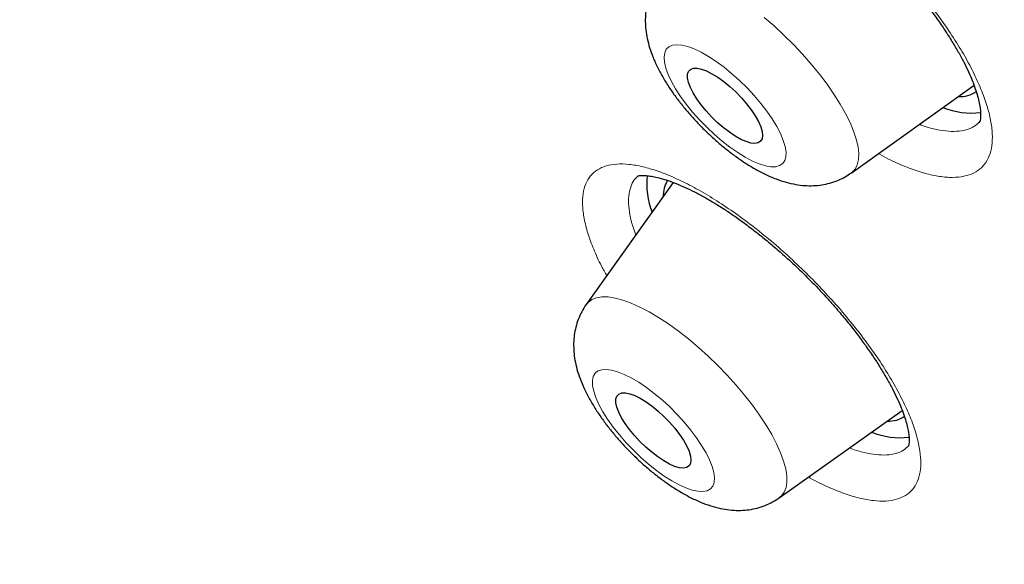
# Model space of a CAD drawing. Units: millimetres. Extents: x 8 to 966, y 12 to 1174.
# Drawn here: x 787 to 796, y 575 to 580 of the extents above; entities that cross this region are included whole.
import ezdxf

# ---------------------------------------------------------------- set-up
doc = ezdxf.new("R2010")
doc.units = ezdxf.units.MM

msp = doc.modelspace()

# ---------------------------------------------------------------- linework, layer by layer
at = {"color": 7, "linetype": 'Continuous', "lineweight": 30}
for p, q in [((794.7847, 578.9799), (795.8846, 579.7654)), ((793.1938, 578.895), (792.4155, 577.8037)), ((794.142, 576.0731), (795.2422, 576.8537))]:
    msp.add_line(p, q, dxfattribs=at)
at = {"color": 252, "linetype": 'Continuous', "lineweight": 0, "flags": 128}
for points in [[(794.006, 580.373), (794.0952, 580.2959), (794.1828, 580.2146), (794.268, 580.1299), (794.3501, 580.0427), (794.4283, 579.9537), (794.5017, 579.8639), (794.5696, 579.774), (794.6315, 579.685), (794.6868, 579.5977), (794.7348, 579.5129), (794.7751, 579.4315), (794.8074, 579.3542), (794.8313, 579.2819), (794.8466, 579.2151), (794.8532, 579.1546), (794.8509, 579.1009), (794.8399, 579.0545), (794.8202, 579.0159), (794.792, 578.9855), (794.7847, 578.9799)], [(793.8537, 579.7414), (793.787, 579.807), (793.7181, 579.8689), (793.6482, 579.926), (793.5785, 579.9776), (793.5101, 580.0226), (793.4441, 580.0604), (793.3815, 580.0903), (793.3235, 580.1119), (793.271, 580.1248), (793.2248, 580.1287), (793.1857, 580.1237), (793.1544, 580.1098), (793.1313, 580.0872), (793.1168, 580.0563), (793.1112, 580.0177), (793.1146, 579.9718), (793.1269, 579.9196), (793.1478, 579.8618), (793.1772, 579.7994), (793.2144, 579.7335), (793.2589, 579.665), (793.3099, 579.5952), (793.3666, 579.5252), (793.4281, 579.4561), (793.4934, 579.3891), (793.5613, 579.3252), (793.6308, 579.2656), (793.7008, 579.2111), (793.77, 579.1627), (793.8374, 579.1212), (793.9018, 579.0873), (793.9621, 579.0615), (794.0175, 579.0442), (794.067, 579.0358), (794.1097, 579.0363), (794.145, 579.0458), (794.1723, 579.0641), (794.1911, 579.0909), (794.2012, 579.1257), (794.2023, 579.1681), (794.1944, 579.2172), (794.1778, 579.2723), (794.1526, 579.3325), (794.1192, 579.3968), (794.0783, 579.4642), (794.0304, 579.5334), (793.9764, 579.6035), (793.9172, 579.6732), (793.8537, 579.7414)], [(792.4155, 577.8037), (792.4308, 577.8219), (792.4641, 577.8471), (792.5054, 577.8638), (792.5544, 577.8717), (792.6104, 577.8708), (792.6731, 577.8611), (792.7418, 577.8427), (792.8158, 577.8158), (792.8945, 577.7805), (792.977, 577.7373), (793.0626, 577.6866), (793.1504, 577.6289), (793.2396, 577.5646), (793.3294, 577.4945), (793.4189, 577.4192), (793.5072, 577.3395), (793.5934, 577.256), (793.6768, 577.1697), (793.7565, 577.0813), (793.8318, 576.9917), (793.9019, 576.9017), (793.9662, 576.8123), (794.0241, 576.7242), (794.0749, 576.6384), (794.1182, 576.5556), (794.1536, 576.4767), (794.1808, 576.4024), (794.1994, 576.3334), (794.2094, 576.2705), (794.2105, 576.2141), (794.2028, 576.1648), (794.1864, 576.1232), (794.1615, 576.0896), (794.136, 576.0691)], [(793.2904, 576.7509), (793.2279, 576.8196), (793.1618, 576.8859), (793.0933, 576.9488), (793.0236, 577.0072), (792.9537, 577.0601), (792.8849, 577.1067), (792.8182, 577.1463), (792.7548, 577.1782), (792.6956, 577.2018), (792.6417, 577.2167), (792.5939, 577.2228), (792.5531, 577.2199), (792.5198, 577.2081), (792.4947, 577.1876), (792.4782, 577.1586), (792.4705, 577.1217), (792.4717, 577.0775), (792.4819, 577.0267), (792.5008, 576.9702), (792.5282, 576.9088), (792.5636, 576.8436), (792.6065, 576.7757), (792.656, 576.7061), (792.7115, 576.636), (792.7719, 576.5666), (792.8364, 576.499), (792.9038, 576.4342), (792.973, 576.3735), (793.0429, 576.3177), (793.1124, 576.2678), (793.1803, 576.2246), (793.2456, 576.1889), (793.307, 576.1611), (793.3636, 576.1418), (793.4146, 576.1312), (793.459, 576.1296), (793.4961, 576.137), (793.5253, 576.1532), (793.5462, 576.178), (793.5583, 576.211), (793.5616, 576.2516), (793.5559, 576.2992), (793.5413, 576.353), (793.5181, 576.412), (793.4866, 576.4755), (793.4474, 576.5422), (793.4011, 576.6111), (793.3485, 576.6811), (793.2904, 576.7509)]]:
    msp.add_lwpolyline(points, dxfattribs=at)
at = {"color": 7, "linetype": 'Continuous', "lineweight": 30, "flags": 128}
for points in [[(793.5359, 579.4835), (793.4871, 579.5365), (793.4427, 579.5906), (793.4039, 579.6446), (793.3717, 579.6968), (793.3468, 579.7462), (793.33, 579.7912), (793.3217, 579.8308), (793.322, 579.864), (793.331, 579.8899), (793.3484, 579.9078), (793.3739, 579.9172), (793.4067, 579.918), (793.4459, 579.9101), (793.4906, 579.8936), (793.5397, 579.8691), (793.5918, 579.8372), (793.6455, 579.7986), (793.6996, 579.7544), (793.7525, 579.7057), (793.803, 579.6539), (793.8497, 579.6001), (793.8915, 579.5459), (793.9271, 579.4927), (793.9557, 579.4417), (793.9766, 579.3944), (793.9893, 579.3519), (793.9933, 579.3154), (793.9886, 579.2857), (793.9754, 579.2638), (793.9538, 579.25), (793.9246, 579.2449), (793.8885, 579.2485), (793.8464, 579.2608), (793.7993, 579.2813), (793.7486, 579.3096), (793.6955, 579.345), (793.6414, 579.3865), (793.5877, 579.4331), (793.5359, 579.4835)], [(792.8466, 576.6299), (792.8021, 576.684), (792.7633, 576.738), (792.7309, 576.7903), (792.7059, 576.8397), (792.689, 576.8848), (792.6805, 576.9245), (792.6807, 576.9578), (792.6896, 576.9838), (792.7069, 577.0018), (792.7322, 577.0114), (792.7649, 577.0123), (792.804, 577.0045), (792.8487, 576.9882), (792.8977, 576.9638), (792.9497, 576.9319), (793.0035, 576.8934), (793.0575, 576.8493), (793.1105, 576.8007), (793.1611, 576.7489), (793.2078, 576.6952), (793.2496, 576.641), (793.2854, 576.5877), (793.3141, 576.5367), (793.3352, 576.4893), (793.3479, 576.4467), (793.3521, 576.4101), (793.3475, 576.3803), (793.3344, 576.3583), (793.313, 576.3444), (793.2839, 576.3392), (793.2479, 576.3426), (793.2058, 576.3547), (793.1588, 576.3752), (793.1082, 576.4034), (793.0551, 576.4387), (793.001, 576.4801), (792.9473, 576.5266), (792.8954, 576.577), (792.8466, 576.6299)]]:
    msp.add_lwpolyline(points, dxfattribs=at)
at = {"color": 7, "linetype": 'Continuous', "lineweight": 30}
for centre, radius, start, end in [((795.7597, 579.9271), 0.2625, 266.61033, 303.70489), ((795.8591, 580.1891), 0.672, 247.8853, 277.15945), ((793.6333, 578.8784), 0.677, 173.30881, 201.63219), ((793.3806, 578.7756), 0.2766, 150.33118, 181.32743), ((795.1209, 577.0146), 0.2555, 267.36994, 303.85845), ((795.2175, 577.2785), 0.6672, 248.09021, 277.37198)]:
    msp.add_arc(centre, radius, start, end, dxfattribs=at)
for points, knots in [([(841.4067, 561.4129), (841.4393, 561.4469), (841.4996, 561.5098), (841.5767, 561.5925), (841.6339, 561.6552), (841.68, 561.7066), (841.7204, 561.7524), (841.7582, 561.796), (841.7957, 561.8396), (841.8353, 561.8866), (841.8788, 561.9389), (841.9253, 561.9959), (841.9727, 562.0552), (842.0155, 562.1099), (842.0522, 562.1577), (842.0832, 562.1986), (842.1127, 562.238), (842.1454, 562.2822), (842.1826, 562.3334), (842.2209, 562.3872), (842.2578, 562.4398), (842.2891, 562.4854), (842.3163, 562.5255), (842.3416, 562.5632), (842.3688, 562.6043), (842.3992, 562.6509), (842.4324, 562.7027), (842.4681, 562.7594), (842.5045, 562.8183), (842.5413, 562.8792), (842.5767, 562.9389), (842.6091, 562.9948), (842.6361, 563.042), (842.6589, 563.0825), (842.6812, 563.1226), (842.7085, 563.1725), (842.7423, 563.2353), (842.7801, 563.3075), (842.8172, 563.38), (842.8506, 563.4468), (842.8799, 563.5068), (842.9077, 563.5648), (842.9367, 563.6266), (842.9691, 563.697), (843.0045, 563.7763), (843.0398, 563.8575), (843.0722, 563.9342), (843.1004, 564.0028), (843.1265, 564.0679), (843.1527, 564.1346), (843.1903, 564.2329), (843.2384, 564.3637), (843.294, 564.5247), (843.346, 564.6852), (843.3958, 564.8484), (843.4463, 565.0259), (843.4956, 565.2134), (843.5402, 565.3983), (843.5805, 565.5802), (843.618, 565.7648), (843.6516, 565.9475), (843.6824, 566.1333), (843.7108, 566.3235), (843.7347, 566.5073), (843.7531, 566.6685), (843.7669, 566.8019), (843.779, 566.9342), (843.7899, 567.0689), (843.7996, 567.2078), (843.8079, 567.3498), (843.8149, 567.4966), (843.8205, 567.6504), (843.8246, 567.8166), (843.8268, 567.998), (843.8266, 568.1901), (843.8239, 568.3812), (843.8192, 568.5577), (843.8133, 568.7146), (843.8067, 568.8568), (843.7987, 569.0031), (843.7888, 569.1594), (843.7758, 569.3345), (843.762, 569.4995), (843.7473, 569.6567), (843.7328, 569.8004), (843.7165, 569.9502), (843.6987, 570.1022), (843.6804, 570.2476), (843.6632, 570.3776), (843.6466, 570.4976), (843.6288, 570.6208), (843.6078, 570.7602), (843.5831, 570.9169), (843.5545, 571.0891), (843.5255, 571.2558), (843.4969, 571.4129), (843.4714, 571.5486), (843.4477, 571.6708), (843.4288, 571.7654), (843.4149, 571.834), (843.4046, 571.8845), (843.3946, 571.9329), (843.381, 571.9978), (843.3622, 572.0862), (843.3374, 572.2007), (843.3085, 572.3309), (843.2762, 572.4729), (843.242, 572.6192), (843.2061, 572.7691), (843.1685, 572.9221), (843.1288, 573.0797), (843.0898, 573.2311), (843.0544, 573.365), (843.0254, 573.4734), (843.0017, 573.5604), (842.9785, 573.645), (842.9503, 573.7467), (842.9139, 573.8754), (842.8724, 574.02), (842.8288, 574.1688), (842.7805, 574.3309), (842.7275, 574.5053), (842.6697, 574.6916), (842.6123, 574.8726), (842.5563, 575.0459), (842.5037, 575.2061), (842.4566, 575.3475), (842.4162, 575.4669), (842.3846, 575.5596), (842.361, 575.6282), (842.3421, 575.6827), (842.3208, 575.7443), (842.2949, 575.8184), (842.2633, 575.908), (842.2272, 576.0096), (842.1866, 576.123), (842.133, 576.2709), (842.0695, 576.4439), (841.9973, 576.6372), (841.9284, 576.8188), (841.8528, 577.0155), (841.7652, 577.2399), (841.6602, 577.5039), (841.5673, 577.7331), (841.4943, 577.9105), (841.4491, 578.0193), (841.414, 578.1032), (841.3893, 578.1621), (841.3689, 578.2107), (841.3459, 578.2651), (841.3137, 578.3411), (841.2715, 578.4401), (841.2191, 578.5622), (841.1562, 578.7074), (841.0825, 578.8761), (841.0003, 579.0621), (840.91, 579.2643), (840.8137, 579.4774), (840.7121, 579.6992), (840.6086, 579.9225), (840.5047, 580.144), (840.3233, 580.5264), (840.0619, 581.0645), (839.7156, 581.754), (839.3697, 582.4221), (839.0233, 583.0727), (838.67, 583.719), (838.3177, 584.3479), (837.9628, 584.9668), (837.6069, 585.5744), (837.3188, 586.056), (837.1093, 586.4014), (836.9893, 586.5979), (836.8804, 586.7752), (836.7847, 586.9301), (836.7024, 587.0628), (836.6337, 587.173), (836.5783, 587.2618), (836.535, 587.3308), (836.4965, 587.3923), (836.4547, 587.4587), (836.4024, 587.5418), (836.3387, 587.6425), (836.2492, 587.7838), (836.1325, 587.9669), (835.9872, 588.1935), (835.8226, 588.4483), (835.6376, 588.7325), (835.4308, 589.0474), (835.2054, 589.3874), (834.9608, 589.7526), (834.6965, 590.143), (834.4119, 590.5589), (834.1065, 591), (833.7858, 591.4578), (833.459, 591.9185), (833.1046, 592.4125), (832.7277, 592.9311), (832.3304, 593.4705), (831.9377, 593.9968), (831.5515, 594.5082), (831.1735, 595.0028), (830.8164, 595.4649), (830.481, 595.8944), (830.1874, 596.267), (829.9255, 596.5969), (829.6829, 596.9003), (829.4272, 597.2181), (829.1561, 597.5526), (828.8436, 597.9352), (828.4861, 598.3691), (828.0798, 598.8571), (827.6477, 599.3708), (827.224, 599.8687), (826.8122, 600.3476), (826.4207, 600.7987), (826.0253, 601.2498), (825.5711, 601.7632), (825.0656, 602.3281), (824.5124, 602.9383), (823.9816, 603.5164), (823.4741, 604.0627), (822.9907, 604.5773), (822.5621, 605.0288), (822.1859, 605.4217), (821.8567, 605.7631), (821.5324, 606.0969), (821.2043, 606.4324), (820.8663, 606.7755), (820.4427, 607.2024), (819.9274, 607.7166), (819.314, 608.321), (818.6731, 608.9443), (818.0045, 609.5858), (817.308, 610.2447), (816.5437, 610.9571), (815.7194, 611.7128), (814.8431, 612.5018), (813.9638, 613.2791), (813.0761, 614.0493), (812.1804, 614.8118), (811.2773, 615.5657), (810.3735, 616.3054), (809.4668, 617.0325), (808.5524, 617.7509), (807.6252, 618.4641), (806.7373, 619.1321), (805.8908, 619.7559), (805.0874, 620.3364), (804.4421, 620.7932), (803.9571, 621.1315), (803.6345, 621.3546), (803.3106, 621.5767), (802.9857, 621.7975), (802.665, 622.0135), (802.3573, 622.219), (802.0709, 622.4086), (801.8089, 622.5806), (801.5714, 622.7355), (801.3581, 622.8737), (801.1691, 622.9954), (801.0066, 623.0994), (800.8698, 623.1866), (800.7577, 623.2579), (800.6645, 623.3169), (800.578, 623.3715), (800.4813, 623.4325), (800.3593, 623.509), (800.2069, 623.6043), (800.0234, 623.7184), (799.8089, 623.8509), (799.5634, 624.0015), (799.3079, 624.1569), (799.0459, 624.3148), (798.7816, 624.4727), (798.504, 624.637), (798.221, 624.8028), (797.94, 624.9659), (797.6628, 625.125), (797.2343, 625.3685), (796.6632, 625.6868), (795.9835, 626.055), (795.3538, 626.3868), (794.7715, 626.6858), (794.2091, 626.967), (793.6314, 627.2482), (793.0391, 627.5281), (792.5529, 627.7503), (792.2002, 627.9077), (791.9813, 628.0041), (791.7829, 628.0903), (791.6218, 628.1596), (791.4956, 628.2133), (791.3993, 628.2541), (791.3076, 628.2926), (791.2049, 628.3356), (791.0889, 628.3838), (790.9606, 628.4366), (790.8237, 628.4924), (790.67, 628.5545), (790.5018, 628.6217), (790.219, 628.7332), (789.8365, 628.8803), (789.3679, 629.0536), (788.9248, 629.2113), (788.5538, 629.3383), (788.2468, 629.4399), (787.9973, 629.5204), (787.7531, 629.5971), (787.517, 629.6693), (787.3023, 629.7332), (787.1135, 629.788), (786.9439, 629.8361), (786.772, 629.8839), (786.5827, 629.9352), (786.3726, 629.9905), (786.144, 630.0487), (785.9391, 630.099), (785.7636, 630.1406), (785.6226, 630.1732), (785.4843, 630.2043), (785.3516, 630.2335), (785.2304, 630.2594), (785.1256, 630.2813), (785.0366, 630.2995), (784.9532, 630.3163), (784.8569, 630.3353), (784.7389, 630.358), (784.597, 630.3845), (784.4383, 630.413), (784.2941, 630.4378), (784.1683, 630.4585), (784.065, 630.4751), (783.9578, 630.4917), (783.8536, 630.5073), (783.7607, 630.5208), (783.6865, 630.5311), (783.6286, 630.5391), (783.5776, 630.546), (783.5244, 630.5529), (783.464, 630.5608), (783.3962, 630.5693), (783.305, 630.5804), (783.1925, 630.5935), (783.0611, 630.6079), (782.8814, 630.6262), (782.6542, 630.6469), (782.3801, 630.6675), (782.1105, 630.6833), (781.8503, 630.6943), (781.6029, 630.7008), (781.3936, 630.703), (781.2175, 630.7025), (781.0717, 630.7006), (780.9261, 630.6972), (780.7868, 630.6925), (780.6499, 630.6865), (780.5186, 630.6794), (780.3908, 630.6712), (780.2833, 630.6632), (780.198, 630.6562), (780.1299, 630.6503), (780.0604, 630.6438), (779.9821, 630.6361), (779.8901, 630.6263), (779.7863, 630.6144), (779.6646, 630.5993), (779.5335, 630.5815), (779.401, 630.5619), (779.2845, 630.5432), (779.1886, 630.5269), (779.1051, 630.5119), (779.0257, 630.4971), (778.9389, 630.4802), (778.8492, 630.462), (778.7615, 630.4432), (778.6814, 630.4255), (778.6043, 630.4077), (778.5245, 630.3887), (778.3883, 630.3549), (778.2212, 630.3104), (778.0042, 630.2473), (777.8064, 630.1848), (777.6005, 630.1143), (777.3906, 630.0367), (777.2252, 629.9705), (777.0951, 629.9155), (777.01, 629.8785), (776.9194, 629.8378), (776.8247, 629.7938), (776.7324, 629.7495), (776.6527, 629.71), (776.5853, 629.6758), (776.5298, 629.647), (776.4793, 629.6203), (776.4285, 629.593), (776.3709, 629.5616), (776.3018, 629.523), (776.2275, 629.4804), (776.1546, 629.4376), (776.085, 629.3957), (776.0116, 629.3505), (775.9296, 629.2986), (775.8455, 629.2438), (775.7711, 629.1939), (775.7122, 629.1535), (775.6629, 629.1192), (775.6134, 629.0841), (775.5586, 629.0446), (775.4991, 629.0008), (775.4395, 628.956), (775.3822, 628.9121), (775.3303, 628.8715), (775.2829, 628.8339), (775.2366, 628.7965), (775.1858, 628.7549), (775.1282, 628.7068), (775.0701, 628.6573), (775.0167, 628.6109), (774.9705, 628.5701), (774.9238, 628.5284), (774.8622, 628.4723), (774.7832, 628.3988), (774.7231, 628.3415), (774.6904, 628.3102)], [0, 0, 0, 0, 0.001474, 0.002735, 0.003789, 0.004712, 0.005541, 0.006284, 0.007144, 0.00801, 0.008981, 0.010169, 0.011275, 0.012362, 0.013259, 0.013968, 0.014666, 0.015495, 0.016465, 0.017545, 0.018501, 0.019384, 0.020053, 0.020702, 0.021451, 0.022299, 0.023244, 0.024266, 0.025361, 0.026407, 0.02751, 0.028525, 0.029349, 0.029987, 0.030647, 0.031447, 0.032587, 0.033905, 0.035162, 0.036293, 0.037299, 0.038197, 0.039219, 0.040407, 0.041725, 0.043169, 0.044426, 0.045497, 0.046524, 0.047605, 0.048741, 0.051292, 0.053912, 0.056415, 0.058888, 0.061597, 0.064674, 0.067557, 0.070077, 0.072932, 0.075894, 0.078251, 0.081173, 0.084287, 0.086275, 0.088168, 0.090045, 0.091954, 0.093921, 0.095947, 0.097949, 0.100089, 0.102368, 0.104842, 0.107566, 0.110232, 0.112604, 0.114681, 0.116516, 0.118275, 0.120486, 0.12268, 0.125137, 0.12691, 0.128759, 0.130676, 0.132659, 0.13457, 0.13621, 0.137578, 0.139092, 0.140829, 0.142778, 0.144904, 0.147204, 0.148917, 0.150667, 0.152166, 0.153365, 0.154097, 0.154646, 0.155186, 0.155843, 0.156983, 0.158362, 0.159942, 0.161628, 0.163413, 0.165124, 0.166917, 0.168792, 0.170639, 0.172193, 0.173442, 0.174388, 0.175197, 0.17636, 0.177887, 0.179614, 0.181305, 0.182958, 0.185115, 0.187205, 0.189228, 0.191184, 0.192995, 0.194558, 0.195873, 0.196941, 0.197615, 0.198132, 0.198735, 0.19964, 0.200564, 0.201674, 0.202961, 0.204266, 0.206489, 0.208572, 0.210517, 0.212336, 0.214891, 0.217692, 0.220741, 0.222144, 0.223287, 0.224166, 0.22478, 0.225135, 0.225691, 0.226486, 0.227519, 0.228791, 0.230302, 0.232052, 0.23404, 0.236071, 0.238303, 0.240605, 0.242882, 0.245134, 0.247362, 0.254508, 0.261384, 0.267993, 0.274333, 0.280548, 0.286899, 0.292607, 0.298424, 0.304352, 0.306371, 0.308261, 0.309939, 0.311404, 0.312656, 0.313696, 0.314524, 0.315168, 0.315647, 0.316262, 0.317044, 0.317995, 0.319105, 0.321031, 0.323157, 0.325482, 0.328194, 0.331135, 0.334304, 0.337703, 0.34133, 0.345185, 0.349269, 0.353577, 0.35787, 0.362017, 0.367224, 0.372179, 0.376882, 0.381715, 0.386249, 0.390484, 0.394421, 0.39806, 0.400733, 0.403494, 0.406411, 0.409483, 0.412709, 0.41696, 0.421453, 0.426189, 0.431166, 0.435247, 0.439477, 0.443705, 0.447812, 0.453801, 0.45951, 0.464939, 0.470088, 0.474957, 0.479546, 0.482955, 0.486191, 0.489335, 0.492559, 0.495871, 0.499271, 0.504963, 0.510885, 0.517037, 0.523418, 0.530029, 0.536871, 0.545067, 0.553256, 0.561436, 0.569608, 0.577938, 0.586261, 0.594575, 0.602881, 0.611253, 0.619768, 0.628428, 0.635739, 0.64315, 0.650661, 0.653639, 0.656632, 0.659641, 0.662666, 0.665703, 0.668606, 0.671284, 0.673737, 0.675964, 0.677967, 0.679745, 0.681297, 0.682555, 0.683612, 0.68447, 0.685192, 0.68606, 0.687209, 0.688648, 0.690384, 0.692417, 0.694747, 0.697375, 0.699711, 0.70224, 0.704952, 0.707687, 0.710392, 0.713068, 0.715713, 0.722834, 0.729729, 0.735694, 0.74148, 0.747094, 0.752581, 0.758963, 0.765173, 0.767565, 0.769909, 0.771993, 0.773766, 0.774961, 0.775956, 0.776796, 0.777847, 0.779192, 0.780454, 0.781899, 0.783525, 0.785333, 0.787253, 0.79256, 0.797635, 0.802479, 0.807101, 0.809935, 0.812722, 0.815464, 0.81816, 0.820711, 0.822765, 0.824616, 0.826535, 0.828691, 0.831169, 0.833844, 0.836688, 0.838385, 0.840055, 0.841699, 0.843318, 0.844805, 0.846055, 0.847095, 0.848025, 0.849074, 0.850595, 0.852324, 0.854265, 0.856427, 0.857648, 0.858929, 0.860271, 0.861649, 0.862832, 0.863764, 0.864445, 0.865022, 0.865692, 0.866457, 0.867317, 0.868271, 0.869932, 0.871625, 0.873319, 0.876869, 0.880453, 0.884081, 0.887578, 0.890879, 0.89406, 0.896107, 0.898115, 0.900083, 0.90216, 0.903933, 0.90583, 0.907708, 0.909361, 0.910421, 0.911362, 0.912287, 0.913411, 0.914739, 0.916272, 0.917925, 0.920064, 0.922035, 0.923769, 0.925234, 0.926313, 0.927514, 0.928843, 0.930294, 0.931684, 0.932888, 0.933938, 0.935076, 0.936433, 0.940122, 0.94289, 0.946494, 0.949624, 0.952683, 0.956409, 0.957753, 0.959064, 0.960593, 0.962242, 0.963792, 0.965236, 0.966281, 0.967229, 0.968081, 0.968873, 0.96985, 0.971059, 0.972474, 0.973752, 0.974901, 0.976153, 0.977658, 0.979311, 0.980735, 0.98175, 0.982573, 0.983476, 0.984499, 0.985619, 0.986799, 0.987858, 0.988868, 0.98976, 0.990561, 0.991495, 0.99261, 0.9938, 0.994768, 0.995616, 0.996386, 0.997348, 0.998552, 1, 1, 1, 1]), ([(793.5158, 581.8591), (793.5161, 581.8592), (793.5167, 581.8596), (793.5282, 581.8631), (793.5496, 581.8663), (793.5817, 581.8673), (793.6229, 581.8646), (793.673, 581.8571), (793.7313, 581.844), (793.7972, 581.8246), (793.8699, 581.7986), (793.9483, 581.7657), (794.0312, 581.7262), (794.1184, 581.68), (794.2095, 581.6272), (794.3047, 581.5674), (794.4033, 581.5009), (794.5044, 581.4281), (794.6071, 581.3495), (794.7102, 581.2657), (794.8129, 581.1775), (794.9142, 581.0856), (795.006, 580.9976), (795.0799, 580.9233), (795.1517, 580.8485), (795.2282, 580.7654), (795.3159, 580.6649), (795.4001, 580.563), (795.48, 580.4605), (795.5551, 580.3581), (795.6246, 580.257), (795.6879, 580.1582), (795.7444, 580.0628), (795.7937, 579.9717), (795.8356, 579.8861), (795.8699, 579.8069), (795.8971, 579.7336), (795.9179, 579.6664), (795.9323, 579.6058), (795.9408, 579.5532), (795.9441, 579.5096), (795.9433, 579.4758), (795.94, 579.4522), (795.9365, 579.4393), (795.9343, 579.4356), (795.9349, 579.4365), (795.9349, 579.4365)], [0, 0, 0, 0, 0.018658, 0.039627, 0.061744, 0.083578, 0.105525, 0.127813, 0.150511, 0.173583, 0.196941, 0.220471, 0.244072, 0.267375, 0.291112, 0.315329, 0.339948, 0.364882, 0.390042, 0.415335, 0.440668, 0.46594, 0.491089, 0.510591, 0.523518, 0.548191, 0.573001, 0.597987, 0.623098, 0.648267, 0.67338, 0.698344, 0.723055, 0.747414, 0.771332, 0.794719, 0.817646, 0.840868, 0.864008, 0.886964, 0.909659, 0.932066, 0.954279, 0.976527, 0.999241, 1, 1, 1, 1]), ([(793.0583, 580.7095), (793.0522, 580.7016), (793.0309, 580.6736), (793.003, 580.6203), (792.9748, 580.5514), (792.9558, 580.4803), (792.945, 580.4078), (792.9422, 580.334), (792.9471, 580.2586), (792.96, 580.1807), (792.9814, 580.0989), (793.0125, 580.0122), (793.0536, 579.9214), (793.1037, 579.8293), (793.1605, 579.7388), (793.2223, 579.6514), (793.2882, 579.5672), (793.3577, 579.486), (793.4305, 579.4078), (793.5063, 579.3328), (793.5848, 579.2612), (793.6657, 579.1934), (793.7489, 579.1298), (793.8346, 579.0706), (793.9234, 579.0162), (794.0164, 578.967), (794.11, 578.9265), (794.2012, 578.8963), (794.2866, 578.8768), (794.3679, 578.8667), (794.446, 578.8654), (794.5219, 578.8727), (794.5954, 578.8883), (794.6659, 578.9127), (794.7294, 578.9425), (794.7664, 578.9685), (794.7831, 578.9801)], [0, 0, 0, 0, 0.0097098, 0.0343931, 0.0588447, 0.0832751, 0.1079429, 0.1331737, 0.1593968, 0.1871819, 0.217229, 0.2501091, 0.285611, 0.3218623, 0.3570912, 0.39114, 0.4242843, 0.4568289, 0.4890268, 0.5210858, 0.5531935, 0.5854894, 0.6181898, 0.6515582, 0.6859396, 0.7217899, 0.7596181, 0.7937098, 0.8247868, 0.8533868, 0.8802979, 0.9060986, 0.9311811, 0.9558067, 0.9801421, 1, 1, 1, 1]), ([(792.875, 578.9531), (792.8749, 578.9531), (792.8739, 578.9525), (792.8776, 578.9543), (792.8895, 578.9567), (792.912, 578.9588), (792.9446, 578.9581), (792.9865, 578.9536), (793.0375, 578.944), (793.0971, 578.9287), (793.1646, 578.907), (793.2391, 578.8784), (793.3199, 578.8429), (793.4057, 578.8005), (793.4956, 578.7515), (793.5882, 578.6962), (793.6833, 578.6348), (793.7809, 578.5673), (793.8809, 578.4936), (793.9828, 578.414), (794.0855, 578.3292), (794.1881, 578.2397), (794.2897, 578.1463), (794.3893, 578.0499), (794.4859, 577.9513), (794.57, 577.8609), (794.6364, 577.7861), (794.7004, 577.7115), (794.77, 577.627), (794.8483, 577.5262), (794.9218, 577.4256), (794.9902, 577.3259), (795.0526, 577.2281), (795.1086, 577.1333), (795.1578, 577.0426), (795.1996, 576.957), (795.2341, 576.8776), (795.2611, 576.8054), (795.2808, 576.7416), (795.294, 576.6857), (795.3017, 576.6375), (795.3045, 576.5977), (795.3034, 576.5673), (795.3004, 576.5471), (795.297, 576.5367), (795.2968, 576.5363), (795.2967, 576.5362)], [0, 0, 0, 0, 0.002053, 0.023787, 0.043445, 0.064137, 0.084946, 0.10622, 0.128133, 0.150717, 0.173913, 0.197614, 0.22168, 0.24597, 0.270344, 0.294657, 0.318711, 0.343132, 0.367951, 0.393098, 0.418493, 0.444052, 0.469689, 0.495297, 0.520796, 0.546129, 0.56394, 0.576964, 0.601793, 0.62673, 0.6518, 0.676953, 0.702091, 0.727105, 0.751887, 0.776328, 0.800314, 0.823743, 0.846523, 0.86867, 0.89122, 0.913697, 0.936119, 0.958592, 0.981364, 1, 1, 1, 1]), ([(792.4155, 577.8035), (792.4153, 577.8032), (792.3989, 577.7832), (792.3742, 577.7384), (792.3424, 577.6708), (792.3205, 577.6002), (792.3067, 577.5282), (792.301, 577.4548), (792.3032, 577.3801), (792.3132, 577.3032), (792.3314, 577.223), (792.3589, 577.1381), (792.3965, 577.0485), (792.4436, 576.9564), (792.4984, 576.865), (792.5585, 576.7765), (792.623, 576.6911), (792.6912, 576.6089), (792.7629, 576.5296), (792.8377, 576.4534), (792.9152, 576.3805), (792.9953, 576.3114), (793.0777, 576.2463), (793.1624, 576.1854), (793.25, 576.1293), (793.3414, 576.0781), (793.4343, 576.0346), (793.5259, 576.0007), (793.613, 575.9774), (793.6957, 575.9638), (793.7749, 575.9592), (793.8517, 575.9631), (793.9261, 575.9755), (793.998, 575.9963), (794.066, 576.0263), (794.1141, 576.0521), (794.1372, 576.0704), (794.1408, 576.0732)], [0, 0, 0, 0, 0.00042, 0.025257, 0.049786, 0.074222, 0.098791, 0.123794, 0.149619, 0.176795, 0.205969, 0.237819, 0.272527, 0.308915, 0.3446, 0.379076, 0.412531, 0.445283, 0.477605, 0.509718, 0.541819, 0.574049, 0.606603, 0.639725, 0.673725, 0.70902, 0.74612, 0.781188, 0.81345, 0.842928, 0.870432, 0.896625, 0.921969, 0.946765, 0.971215, 0.995458, 1, 1, 1, 1])]:
    msp.add_open_spline(points, degree=3, knots=knots, dxfattribs=at)
at = {"color": 252, "linetype": 'Continuous', "lineweight": 0}
for points, knots in [([(774.7114, 628.307), (774.9071, 628.4884), (775.3638, 628.9118), (776.2467, 629.4066), (777.3281, 629.8161), (778.5455, 630.0708), (779.8876, 630.1757), (781.3502, 630.1286), (782.9268, 629.9303), (784.6106, 629.5814), (786.3944, 629.0835), (788.2706, 628.4387), (790.2312, 627.6498), (792.2676, 626.7201), (794.3713, 625.6536), (796.5333, 624.455), (798.7442, 623.1293), (800.9945, 621.6822), (803.2748, 620.1198), (805.5751, 618.449), (807.8857, 616.6768), (810.1966, 614.8109), (812.498, 612.8592), (814.7799, 610.83), (817.0328, 608.7322), (819.2467, 606.5746), (821.4124, 604.3665), (823.5205, 602.1173), (825.562, 599.8367), (827.5281, 597.5345), (829.4105, 595.2204), (831.2011, 592.9045), (832.8922, 590.5966), (834.4765, 588.3067), (835.9473, 586.0444), (837.2983, 583.8196), (838.5237, 581.6417), (839.6183, 579.52), (840.5773, 577.4637), (841.3966, 575.4816), (842.0729, 573.5821), (842.603, 571.7733), (842.9849, 570.0631), (843.2168, 568.4587), (843.2977, 566.9671), (843.2276, 565.5943), (843.0053, 564.3477), (842.6376, 563.2268), (842.1042, 562.2583), (841.6906, 561.6574), (841.4162, 561.4209), (841.4118, 561.4171)], [0, 0, 0, 0, 0.015693, 0.036629, 0.057564, 0.0785, 0.099435, 0.120371, 0.141306, 0.162241, 0.183177, 0.204112, 0.225048, 0.245983, 0.266918, 0.287854, 0.308789, 0.329725, 0.35066, 0.371596, 0.392531, 0.413467, 0.434402, 0.455337, 0.476273, 0.497208, 0.518144, 0.539079, 0.560014, 0.58095, 0.601885, 0.622821, 0.643756, 0.664692, 0.685627, 0.706562, 0.727498, 0.748433, 0.769369, 0.790304, 0.81124, 0.832175, 0.85311, 0.874046, 0.894981, 0.915917, 0.936852, 0.957788, 0.978723, 0.999658, 1, 1, 1, 1]), ([(757.9434, 611.9539), (757.9799, 611.9951), (758.22, 612.2661), (758.7662, 612.6643), (759.5851, 613.1402), (760.5139, 613.4969), (761.5376, 613.7456), (762.6562, 613.8822), (763.8652, 613.907), (765.1612, 613.8199), (766.54, 613.6211), (767.9972, 613.3113), (769.5283, 612.8914), (771.1284, 612.3627), (772.7926, 611.727), (774.5156, 610.9862), (776.2919, 610.1426), (778.116, 609.1989), (779.9821, 608.1581), (781.8844, 607.0235), (783.8168, 605.7986), (785.7734, 604.4872), (787.7479, 603.0935), (789.7341, 601.6219), (791.7258, 600.077), (793.7167, 598.4637), (795.7006, 596.787), (797.6712, 595.0523), (799.6222, 593.2649), (801.5477, 591.4306), (803.4414, 589.555), (805.2975, 587.6441), (807.1101, 585.7039), (808.8736, 583.7404), (810.5823, 581.76), (812.2308, 579.7687), (813.8141, 577.773), (815.327, 575.7789), (816.765, 573.7929), (818.1233, 571.8212), (819.3978, 569.8699), (820.5845, 567.9453), (821.6796, 566.0533), (822.6796, 564.1999), (823.5814, 562.391), (824.3823, 560.6322), (825.0796, 558.9292), (825.6712, 557.2871), (826.1551, 555.7113), (826.53, 554.2066), (826.7946, 552.7778), (826.948, 551.4294), (826.9898, 550.1657), (826.92, 548.9905), (826.7383, 547.9078), (826.4466, 546.92), (826.0417, 546.0342), (825.573, 545.2907), (825.1896, 544.8929), (825.019, 544.7158)], [0, 0, 0, 0, 0.003203, 0.021066, 0.038929, 0.056792, 0.074656, 0.092519, 0.110382, 0.128245, 0.146108, 0.163971, 0.181834, 0.199697, 0.217561, 0.235424, 0.253287, 0.27115, 0.289013, 0.306876, 0.324739, 0.342602, 0.360466, 0.378329, 0.396192, 0.414055, 0.431918, 0.449781, 0.467644, 0.485507, 0.503371, 0.521234, 0.539097, 0.55696, 0.574823, 0.592686, 0.610549, 0.628412, 0.646276, 0.664139, 0.682002, 0.699865, 0.717728, 0.735591, 0.753454, 0.771317, 0.789181, 0.807044, 0.824907, 0.84277, 0.860633, 0.878496, 0.896359, 0.914222, 0.932085, 0.949949, 0.967812, 0.985675, 1, 1, 1, 1]), ([(757.9722, 595.5735), (757.7433, 596.1937), (757.2876, 597.4287), (756.7819, 599.1682), (756.4126, 600.8102), (756.1918, 602.3477), (756.1163, 603.7825), (756.1866, 605.1084), (756.3986, 606.3171), (756.7537, 607.3955), (757.2512, 608.3385), (757.891, 609.1457), (758.673, 609.8173), (759.5934, 610.351), (760.6412, 610.7457), (761.8107, 610.9945), (763.0971, 611.0959), (764.5006, 611.0498), (766.0209, 610.8561), (767.6512, 610.5164), (769.3754, 610.0369), (771.1811, 609.4183), (773.0608, 608.6627), (775.0143, 607.7702), (777.0415, 606.7407), (779.1335, 605.5794), (781.2715, 604.2987), (783.4386, 602.9068), (785.6253, 601.4093), (787.8314, 599.8062), (790.0568, 598.0977), (792.2921, 596.2915), (794.5185, 594.4046), (796.717, 592.4513), (798.8778, 590.4399), (801.0007, 588.3703), (803.0855, 586.2429), (805.1237, 584.0667), (807.0996, 581.861), (808.9948, 579.6437), (810.8008, 577.4245), (812.5172, 575.2036), (814.1441, 572.981), (815.6749, 570.7663), (817.0994, 568.5776), (818.4026, 566.4339), (819.5793, 564.3446), (820.626, 562.3115), (821.5548, 560.3278), (822.0622, 559.0632), (822.3169, 558.4281)], [0, 0, 0, 0, 0.020985, 0.041789, 0.062502, 0.083215, 0.104018, 0.125, 0.145987, 0.166791, 0.187505, 0.208217, 0.229019, 0.25, 0.270986, 0.291791, 0.312505, 0.333217, 0.354019, 0.375, 0.395986, 0.416791, 0.437505, 0.458217, 0.479019, 0.5, 0.520986, 0.541791, 0.562505, 0.583217, 0.604019, 0.625, 0.645986, 0.666791, 0.687505, 0.708217, 0.729019, 0.75, 0.770986, 0.791791, 0.812505, 0.833217, 0.854019, 0.875, 0.895985, 0.916789, 0.937502, 0.958215, 0.979017, 1, 1, 1, 1]), ([(795.1062, 580.9263), (795.1579, 580.8719), (795.2615, 580.7628), (795.4059, 580.5938), (795.5399, 580.4234), (795.6608, 580.2533), (795.7678, 580.0858), (795.8593, 579.9228), (795.9337, 579.7667), (795.9907, 579.6193), (796.0295, 579.4823), (796.0489, 579.3578), (796.0494, 579.2471), (796.031, 579.1514), (795.9932, 579.0726), (795.9373, 579.0111), (795.8637, 578.9676), (795.773, 578.9434), (795.6668, 578.9381), (795.5464, 578.9517), (795.413, 578.9847), (795.2683, 579.0368), (795.1395, 579.0931), (795.0571, 579.1384), (795.0286, 579.1541)], [0, 0, 0, 0, 0.046347, 0.092841, 0.139188, 0.185574, 0.23211, 0.278501, 0.324897, 0.371439, 0.417834, 0.464242, 0.510797, 0.557204, 0.603624, 0.65019, 0.696607, 0.743031, 0.789603, 0.836028, 0.882448, 0.929018, 0.975439, 1, 1, 1, 1]), ([(795.3953, 579.4159), (795.4188, 579.4073), (795.4837, 579.3835), (795.5801, 579.3616), (795.6833, 579.35), (795.7742, 579.355), (795.8513, 579.3767), (795.9057, 579.4061), (795.9286, 579.4336), (795.9363, 579.4427)], [0, 0, 0, 0, 0.0934059, 0.2581111, 0.4228109, 0.5880466, 0.7527462, 0.9174227, 1, 1, 1, 1]), ([(792.5981, 578.0596), (792.582, 578.0887), (792.5362, 578.1713), (792.4791, 578.2995), (792.4264, 578.4427), (792.3936, 578.574), (792.3792, 578.6926), (792.3839, 578.797), (792.408, 578.8853), (792.4508, 578.9569), (792.5115, 579.0111), (792.5902, 579.0463), (792.6851, 579.0629), (792.7951, 579.0607), (792.9194, 579.0389), (793.0559, 578.9986), (793.2028, 578.9402), (793.3587, 578.8639), (793.5213, 578.7712), (793.6885, 578.6632), (793.8584, 578.5409), (794.0288, 578.4063), (794.1975, 578.261), (794.3622, 578.1064), (794.5218, 577.9451), (794.6212, 577.8337), (794.6709, 577.7781)], [0, 0, 0, 0, 0.023043, 0.065598, 0.108017, 0.150438, 0.192997, 0.235419, 0.277845, 0.320406, 0.362833, 0.405264, 0.447829, 0.49026, 0.532691, 0.575257, 0.617688, 0.660118, 0.702683, 0.745112, 0.787537, 0.830098, 0.872523, 0.914971, 0.957553, 1, 1, 1, 1]), ([(792.8808, 578.9546), (792.8721, 578.9475), (792.8453, 578.9257), (792.8169, 578.873), (792.7954, 578.7983), (792.7911, 578.7091), (792.8035, 578.6077), (792.8255, 578.5126), (792.8498, 578.4483), (792.8586, 578.4249)], [0, 0, 0, 0, 0.079676, 0.245202, 0.410204, 0.575198, 0.740726, 0.905727, 1, 1, 1, 1]), ([(794.6709, 577.7781), (794.7185, 577.722), (794.8139, 577.6096), (794.9429, 577.4396), (795.0595, 577.2712), (795.1609, 577.1064), (795.2465, 576.9471), (795.3153, 576.7953), (795.3657, 576.6533), (795.3978, 576.5226), (795.4111, 576.4047), (795.4048, 576.3016), (795.3796, 576.2142), (795.336, 576.1434), (795.2736, 576.0909), (795.1941, 576.0566), (795.0983, 576.041), (794.987, 576.0449), (794.862, 576.0677), (794.7251, 576.1087), (794.5768, 576.17), (794.4686, 576.2206), (794.4087, 576.2552), (794.4032, 576.2584)], [0, 0, 0, 0, 0.049659, 0.099476, 0.149137, 0.198825, 0.248673, 0.298363, 0.348058, 0.397909, 0.447601, 0.4973, 0.547156, 0.596851, 0.646553, 0.696417, 0.746118, 0.795823, 0.845686, 0.895391, 0.945095, 0.994957, 1, 1, 1, 1]), ([(794.7712, 576.5195), (794.776, 576.5176), (794.8229, 576.4986), (794.9035, 576.4773), (795.0108, 576.457), (795.1057, 576.4543), (795.1872, 576.4681), (795.2537, 576.4955), (795.2853, 576.5258), (795.3001, 576.54)], [0, 0, 0, 0, 0.019093, 0.185522, 0.35248, 0.518906, 0.68532, 0.852266, 1, 1, 1, 1])]:
    msp.add_open_spline(points, degree=3, knots=knots, dxfattribs=at)

doc.saveas('drawing.dxf')
